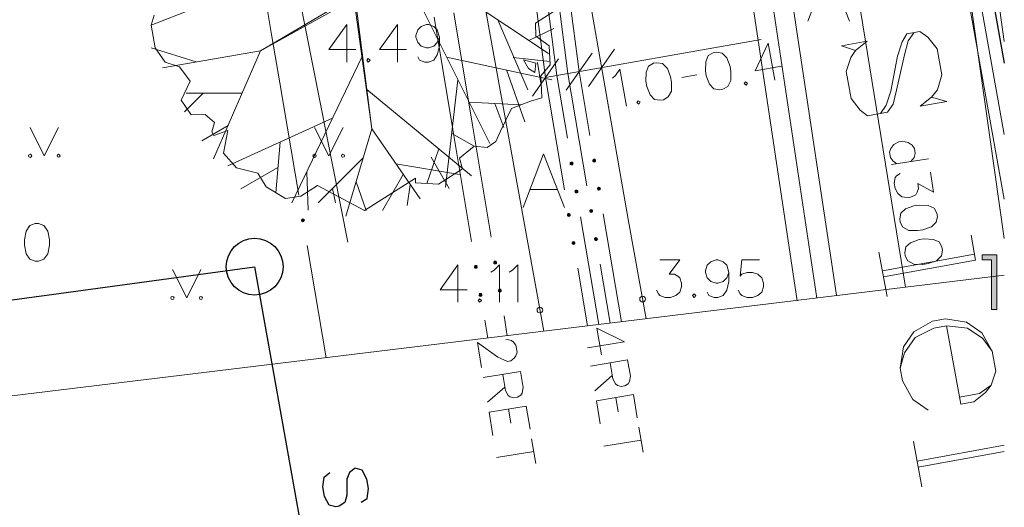
# Model space of a CAD drawing. Extents: x -188 to 1011690, y -97610 to 620732.
# Drawn here: x 505968 to 505985, y 310162 to 310171 of the extents above; entities that cross this region are included whole.
import ezdxf

# ---------------------------------------------------------------- set-up
doc = ezdxf.new("R2010")
doc.units = 0
doc.header["$MEASUREMENT"] = 0
doc.linetypes.add('3', pattern=[50.80127, 50.8, -0.00127])
for name, color, linetype, lineweight in [('AIZSARGJOSLAS_Pen_No__1', 1, 'Continuous', 30), ('APGAISM_Pen_No__230', 230, 'Continuous', 18), ('AUGSTSPR_Pen_No__62', 7, 'Continuous', 18), ('AUGSTUMI_Pen_No__7', 7, 'Continuous', 18), ('CELI_Pen_No__212', 212, 'Continuous', 18), ('IELU_NOS_Pen_No__7', 7, 'Continuous', 18), ('Karlis_ELT_Pen_No__1', 1, 'Continuous', 30), ('PIESAISTES_Pen_No__62', 7, 'Continuous', 18), ('Plants-Component-Canopy_Pen_No__255', 255, 'Continuous', 18), ('Plants-Component-Interior Linework_Pen_No__7', 7, 'Continuous', 18), ('Plants-Component-Outline_Pen_No__7', 7, 'Continuous', 18), ('ROB_TOPO_Pen_No__214', 214, 'Continuous', 18), ('ROB_UZM_Pen_No__4', 4, 'Continuous', 18), ('SK_Pen_No__32', 32, 'Continuous', 18), ('TEL_KAB_Pen_No__5', 5, 'TEL_KANAL', 18), ('TER_SIMB_Pen_No__92', 92, 'Continuous', 18), ('UV_Pen_No__120', 5, 'Continuous', 18), ('VST_Pen_No__5', 5, 'Continuous', 18)]:
    doc.layers.add(name, color=color, linetype=linetype, lineweight=lineweight)
doc.styles.add('Style-CHAR_FAST_FONT', font='ARIAL.TTF')
doc.linetypes.add('TEL_KANAL', pattern='A,5,["/",Style-CHAR_FAST_FONT,S=0.75,R=0,X=0.07,Y=-0.375],-1,5', length=11)

msp = doc.modelspace()

# ---------------------------------------------------------------- hatches: boundary and pattern name
at = {"layer": 'APGAISM_Pen_No__230', "linetype": 'Continuous'}
msp.add_hatch(color=256, dxfattribs=at).paths.add_polyline_path([(505972.5395, 310167.2967, 0.4142136), (505972.5145, 310167.3217, 0.4142136), (505972.4895, 310167.2967, 0.4142136), (505972.5145, 310167.2717, 0.4142136)], flags=0)
at = {"layer": 'AUGSTSPR_Pen_No__62', "linetype": 'Continuous'}
for points in [[(505977.2657, 310168.296, 0.4142136), (505977.2407, 310168.321, 0.4142136), (505977.2157, 310168.296, 0.4142136), (505977.2407, 310168.271, 0.4142136)], [(505977.613, 310168.3463, 0.4142136), (505977.638, 310168.3213, 0.4142136), (505977.663, 310168.3463, 0.4142136), (505977.638, 310168.3713, 0.4142136)], [(505977.7465, 310167.8533, 0.4142136), (505977.7215, 310167.8783, 0.4142136), (505977.6965, 310167.8533, 0.4142136), (505977.7215, 310167.8283, 0.4142136)], [(505977.3242, 310167.828, 0.4142136), (505977.2992, 310167.803, 0.4142136), (505977.3242, 310167.778, 0.4142136), (505977.3492, 310167.803, 0.4142136)], [(505977.2156, 310167.3912, 0.4142136), (505977.1906, 310167.4162, 0.4142136), (505977.1656, 310167.3912, 0.4142136), (505977.1906, 310167.3662, 0.4142136)], [(505977.5849, 310167.4856, 0.4142136), (505977.5599, 310167.4606, 0.4142136), (505977.5849, 310167.4356, 0.4142136), (505977.6099, 310167.4606, 0.4142136)], [(505977.299, 310166.8983, 0.4142136), (505977.274, 310166.9233, 0.4142136), (505977.249, 310166.8983, 0.4142136), (505977.274, 310166.8733, 0.4142136)], [(505977.6933, 310166.9676, 0.4142136), (505977.6683, 310166.9926, 0.4142136), (505977.6433, 310166.9676, 0.4142136), (505977.6683, 310166.9426, 0.4142136)], [(505975.5802, 310166.4778, 0.4142136), (505975.5552, 310166.5028, 0.4142136), (505975.5302, 310166.4778, 0.4142136), (505975.5552, 310166.4528, 0.4142136)], [(505975.8965, 310166.5794, 0.4142136), (505975.8715, 310166.5544, 0.4142136), (505975.8965, 310166.5294, 0.4142136), (505975.9215, 310166.5544, 0.4142136)], [(505975.6626, 310165.9847, 0.4142136), (505975.6376, 310166.0097, 0.4142136), (505975.6126, 310165.9847, 0.4142136), (505975.6376, 310165.9597, 0.4142136)], [(505976.0029, 310166.0611, 0.4142136), (505975.9779, 310166.0861, 0.4142136), (505975.9529, 310166.0611, 0.4142136), (505975.9779, 310166.0361, 0.4142136)]]:
    msp.add_hatch(color=256, dxfattribs=at).paths.add_polyline_path(points, flags=0)
at = {"layer": 'ROB_UZM_Pen_No__4', "linetype": 'Continuous'}
msp.add_hatch(color=256, dxfattribs=at).paths.add_polyline_path([(505984.6278, 310165.7275), (505984.7187, 310165.7275), (505984.7187, 310166.6914), (505984.4641, 310166.6914), (505984.4641, 310166.6004), (505984.6278, 310166.6004)], flags=0)

# ---------------------------------------------------------------- linework, layer by layer
at = {"layer": 'AIZSARGJOSLAS_Pen_No__1', "linetype": 'Continuous'}
for p, q in [((505962.4278, 310165.2206), (505971.6638, 310166.4806)), ((505971.6638, 310166.4806), (505973.1252, 310158.2744))]:
    msp.add_line(p, q, dxfattribs=at)
at = {"layer": 'AIZSARGJOSLAS_Pen_No__1', "linetype": 'Continuous', "flags": 128}
msp.add_lwpolyline([(505973.5393, 310162.3385), (505973.6469, 310162.4077), (505973.666, 310162.581), (505973.6367, 310162.7457), (505973.5589, 310162.9018), (505973.4323, 310162.9393), (505973.336, 310162.8622), (505973.2872, 310162.7435), (505973.2871, 310162.4635), (505973.2496, 310162.3369), (505973.1517, 310162.2695), (505973.0935, 310162.2591), (505972.9783, 310162.2886), (505972.8908, 310162.443), (505972.8615, 310162.6077), (505972.8903, 310162.7828), (505972.9865, 310162.8599)], dxfattribs=at)
at = {"layer": 'AIZSARGJOSLAS_Pen_No__1', "linetype": 'Continuous'}
msp.add_circle((505971.6638, 310166.4806), 0.5, dxfattribs=at)
at = {"layer": 'APGAISM_Pen_No__230', "linetype": 'Continuous'}
for p, q in [((505971.9684, 310170.5282), (505971.6351, 310172.5003)), ((505972.1063, 310169.7125), (505971.9684, 310170.5282)), ((505972.4395, 310167.7405), (505972.1063, 310169.7125)), ((505972.9228, 310164.881), (505972.5895, 310166.853))]:
    msp.add_line(p, q, dxfattribs=at)
at = {"layer": 'APGAISM_Pen_No__230', "linetype": 'Continuous', "flags": 128}
msp.add_lwpolyline([(505972.5395, 310167.2967, 0.4142136), (505972.5145, 310167.3217, 0.4142136), (505972.4895, 310167.2967, 0.4142136), (505972.5145, 310167.2717, 0.4142136)], format="xyb", close=True, dxfattribs=at)
at = {"layer": 'AUGSTSPR_Pen_No__62', "linetype": 'Continuous'}
for p, q in [((505976.7817, 310169.8069), (505976.5825, 310171.3473)), ((505976.9789, 310169.8416), (505976.7798, 310171.3808)), ((505977.1761, 310169.8762), (505976.9771, 310171.4144)), ((505977.3732, 310169.9109), (505977.1744, 310171.4479)), ((505974.8215, 310170.8669), (505975.1512, 310168.8943)), ((505975.1714, 310170.9449), (505975.4973, 310168.9717)), ((505976.7817, 310169.8069), (505977.1155, 310167.8349)), ((505977.1655, 310168.7397), (505976.9789, 310169.8416)), ((505977.1761, 310169.8762), (505977.5098, 310167.9043)), ((505977.5629, 310168.79), (505977.3732, 310169.9109)), ((505975.4973, 310168.9717), (505975.8231, 310166.9984)), ((505975.1512, 310168.8943), (505975.481, 310166.9217)), ((505977.7204, 310165.4642), (505977.3994, 310167.3593)), ((505978.1176, 310165.5125), (505977.7966, 310167.4096)), ((505977.7434, 310166.5239), (505977.9187, 310165.4883)), ((505977.3491, 310166.4546), (505977.5208, 310165.44)), ((505975.7118, 310165.5409), (505975.7644, 310165.2265)), ((505976.0512, 310165.6171), (505976.1088, 310165.2683)), ((505978.1725, 310165.1626), (505977.5202, 310165.0536)), ((505978.2261, 310164.8419), (505977.5738, 310164.7328)), ((505976.3387, 310164.6405), (505975.6863, 310164.5314)), ((505977.9535, 310164.5672), (505977.6465, 310164.2979)), ((505976.066, 310164.3658), (505975.759, 310164.0965)), ((505978.3279, 310164.233), (505977.6756, 310164.124)), ((505977.6756, 310164.124), (505977.7437, 310163.7162)), ((505978.0181, 310164.1812), (505978.0599, 310163.9311)), ((505978.3279, 310164.233), (505978.3961, 310163.8253)), ((505976.4404, 310164.0316), (505975.7881, 310163.9225)), ((505975.7881, 310163.9225), (505975.8562, 310163.5148)), ((505976.1306, 310163.9798), (505976.1724, 310163.7297)), ((505976.4404, 310164.0316), (505976.5086, 310163.6239)), ((505978.4243, 310163.6568), (505978.497, 310163.2218)), ((505976.5368, 310163.4553), (505976.6095, 310163.0204)), ((505978.4615, 310163.4339), (505977.8092, 310163.3248)), ((505976.574, 310163.2324), (505975.9217, 310163.1234))]:
    msp.add_line(p, q, dxfattribs=at)
at = {"layer": 'AUGSTSPR_Pen_No__62', "linetype": 'Continuous', "flags": 128}
for points in [[(505977.2657, 310168.296, 0.4142136), (505977.2407, 310168.321, 0.4142136), (505977.2157, 310168.296, 0.4142136), (505977.2407, 310168.271, 0.4142136)], [(505977.663, 310168.3463, 0.4142136), (505977.638, 310168.3713, 0.4142136), (505977.613, 310168.3463, 0.4142136), (505977.638, 310168.3213, 0.4142136)], [(505977.7465, 310167.8533, 0.4142136), (505977.7215, 310167.8783, 0.4142136), (505977.6965, 310167.8533, 0.4142136), (505977.7215, 310167.8283, 0.4142136)], [(505977.3492, 310167.803, 0.4142136), (505977.3242, 310167.828, 0.4142136), (505977.2992, 310167.803, 0.4142136), (505977.3242, 310167.778, 0.4142136)], [(505977.2156, 310167.3912, 0.4142136), (505977.1906, 310167.4162, 0.4142136), (505977.1656, 310167.3912, 0.4142136), (505977.1906, 310167.3662, 0.4142136)], [(505977.6099, 310167.4606, 0.4142136), (505977.5849, 310167.4856, 0.4142136), (505977.5599, 310167.4606, 0.4142136), (505977.5849, 310167.4356, 0.4142136)], [(505977.299, 310166.8983, 0.4142136), (505977.274, 310166.9233, 0.4142136), (505977.249, 310166.8983, 0.4142136), (505977.274, 310166.8733, 0.4142136)], [(505977.6933, 310166.9676, 0.4142136), (505977.6683, 310166.9926, 0.4142136), (505977.6433, 310166.9676, 0.4142136), (505977.6683, 310166.9426, 0.4142136)], [(505975.5802, 310166.4778, 0.4142136), (505975.5552, 310166.5028, 0.4142136), (505975.5302, 310166.4778, 0.4142136), (505975.5552, 310166.4528, 0.4142136)], [(505975.9215, 310166.5544, 0.4142136), (505975.8965, 310166.5794, 0.4142136), (505975.8715, 310166.5544, 0.4142136), (505975.8965, 310166.5294, 0.4142136)], [(505975.6626, 310165.9847, 0.4142136), (505975.6376, 310166.0097, 0.4142136), (505975.6126, 310165.9847, 0.4142136), (505975.6376, 310165.9597, 0.4142136)], [(505976.0029, 310166.0611, 0.4142136), (505975.9779, 310166.0861, 0.4142136), (505975.9529, 310166.0611, 0.4142136), (505975.9779, 310166.0361, 0.4142136)]]:
    msp.add_lwpolyline(points, format="xyb", close=True, dxfattribs=at)
for points in [[(505978.1725, 310165.1626), (505977.6858, 310165.3998), (505977.764, 310164.9323)], [(505976.0838, 310165.1958), (505976.1109, 310165.2003), (505976.1807, 310165.1841), (505976.2188, 310165.1569), (505976.2614, 310165.1026), (505976.2823, 310164.9775), (505976.2597, 310164.9123), (505976.2325, 310164.8742), (505976.1736, 310164.8252), (505976.1138, 310164.8152), (505976.0477, 310164.8433), (505975.9453, 310164.8877), (505975.5836, 310165.1457), (505975.6563, 310164.7108)], [(505978.2261, 310164.8419), (505978.2734, 310164.5592), (505978.2562, 310164.4613), (505978.2345, 310164.4242), (505978.1738, 310164.3861), (505978.114, 310164.3761), (505978.0497, 310164.3933), (505978.0116, 310164.4204), (505977.9635, 310164.5074), (505977.9163, 310164.7901)], [(505976.3387, 310164.6405), (505976.3859, 310164.3578), (505976.3687, 310164.2599), (505976.347, 310164.2227), (505976.2863, 310164.1847), (505976.2265, 310164.1747), (505976.1622, 310164.1918), (505976.1241, 310164.219), (505976.076, 310164.306), (505976.0288, 310164.5887)]]:
    msp.add_lwpolyline(points, dxfattribs=at)
at = {"layer": 'AUGSTUMI_Pen_No__7', "linetype": 'Continuous'}
for p, q in [((505973.2841, 310170.741), (505973.2841, 310170.0796)), ((505974.177, 310170.741), (505974.177, 310170.0796)), ((505975.2412, 310166.517), (505975.2412, 310165.8556))]:
    msp.add_line(p, q, dxfattribs=at)
at = {"layer": 'AUGSTUMI_Pen_No__7', "linetype": 'Continuous', "flags": 128}
for points in [[(505973.2841, 310170.741), (505972.9699, 310170.3001), (505973.4439, 310170.3001)], [(505974.177, 310170.741), (505973.8628, 310170.3001), (505974.3368, 310170.3001)], [(505974.9156, 310170.515), (505974.877, 310170.4213), (505974.8164, 310170.3607), (505974.7227, 310170.3276), (505974.6896, 310170.3276), (505974.5959, 310170.3607), (505974.5353, 310170.4213), (505974.5022, 310170.515), (505974.5022, 310170.5481), (505974.5353, 310170.6473), (505974.5959, 310170.7079), (505974.6896, 310170.741), (505974.7227, 310170.741), (505974.8164, 310170.7079), (505974.877, 310170.6473), (505974.9156, 310170.515), (505974.9156, 310170.3607), (505974.877, 310170.2064), (505974.8164, 310170.1127), (505974.7227, 310170.0796), (505974.6565, 310170.0796), (505974.5628, 310170.1127), (505974.5353, 310170.1733)], [(505975.2412, 310166.517), (505974.927, 310166.0761), (505975.401, 310166.0761)], [(505975.8199, 310166.3847), (505975.8805, 310166.4233), (505975.9742, 310166.517), (505975.9742, 310165.8556)], [(505976.1396, 310166.3847), (505976.2002, 310166.4233), (505976.2939, 310166.517), (505976.2939, 310165.8556)], [(505978.7941, 310166.6027), (505979.1469, 310166.6027), (505978.9539, 310166.3491), (505979.0476, 310166.3491), (505979.1083, 310166.316), (505979.1469, 310166.283), (505979.1744, 310166.1893), (505979.1744, 310166.1286), (505979.1469, 310166.0349), (505979.0752, 310165.9743), (505978.9815, 310165.9412), (505978.8878, 310165.9412), (505978.7941, 310165.9743), (505978.7665, 310166.0019), (505978.7335, 310166.068)], [(505980.0067, 310166.3767), (505979.9681, 310166.283), (505979.9075, 310166.2223), (505979.8138, 310166.1893), (505979.7807, 310166.1893), (505979.687, 310166.2223), (505979.6264, 310166.283), (505979.5933, 310166.3767), (505979.5933, 310166.4097), (505979.6264, 310166.509), (505979.687, 310166.5696), (505979.7807, 310166.6027), (505979.8138, 310166.6027), (505979.9075, 310166.5696), (505979.9681, 310166.509), (505980.0067, 310166.3767), (505980.0067, 310166.2223), (505979.9681, 310166.068), (505979.9075, 310165.9743), (505979.8138, 310165.9412), (505979.7476, 310165.9412), (505979.6539, 310165.9743), (505979.6264, 310166.0349)], [(505980.5469, 310166.6027), (505980.2327, 310166.6027), (505980.2051, 310166.316), (505980.2327, 310166.3491), (505980.3264, 310166.3767), (505980.4201, 310166.3767), (505980.5138, 310166.3491), (505980.5854, 310166.283), (505980.613, 310166.1893), (505980.613, 310166.1286), (505980.5854, 310166.0349), (505980.5138, 310165.9743), (505980.4201, 310165.9412), (505980.3264, 310165.9412), (505980.2327, 310165.9743), (505980.2051, 310166.0019), (505980.1721, 310166.068)]]:
    msp.add_lwpolyline(points, dxfattribs=at)
for points in [[(505973.6644, 310170.1402), (505973.6368, 310170.1127), (505973.6644, 310170.0796), (505973.6975, 310170.1127)], [(505967.8023, 310167.2402), (505967.7086, 310167.2071), (505967.648, 310167.1079), (505967.6149, 310166.9535), (505967.6149, 310166.8598), (505967.648, 310166.7055), (505967.7086, 310166.6118), (505967.8023, 310166.5787), (505967.8629, 310166.5787), (505967.9566, 310166.6118), (505968.0283, 310166.7055), (505968.0558, 310166.8598), (505968.0558, 310166.9535), (505968.0283, 310167.1079), (505967.9566, 310167.2071), (505967.8629, 310167.2402)], [(505979.3949, 310166.0019), (505979.3673, 310165.9743), (505979.3949, 310165.9412), (505979.428, 310165.9743)], [(505975.6215, 310165.9162), (505975.5939, 310165.8887), (505975.6215, 310165.8556), (505975.6546, 310165.8887)]]:
    msp.add_lwpolyline(points, close=True, dxfattribs=at)
at = {"layer": 'AUGSTUMI_Pen_No__7', "linetype": 'Continuous'}
for centre in [(505978.4886, 310165.9117), (505976.6833, 310165.7195)]:
    msp.add_circle(centre, 0.05, dxfattribs=at)
at = {"layer": 'CELI_Pen_No__212', "linetype": 'Continuous'}
for p, q in [((505976.7507, 310165.3464), (505972.947, 310186.4025)), ((505984.8516, 310166.9751), (505984.0379, 310172.706)), ((505978.2398, 310167.2796), (505977.5006, 310171.5033)), ((505976.5036, 310167.8365), (505976.9918, 310167.8365)), ((505978.5516, 310165.5653), (505978.2398, 310167.2796))]:
    msp.add_line(p, q, dxfattribs=at)
at = {"layer": 'CELI_Pen_No__212', "linetype": 'Continuous', "flags": 128}
for points in [[(505982.1276, 310170.7995), (505981.7575, 310171.7443), (505981.3953, 310170.7995)], [(505977.1178, 310167.5216), (505976.7477, 310168.4665), (505976.3855, 310167.5216)]]:
    msp.add_lwpolyline(points, dxfattribs=at)
at = {"layer": 'IELU_NOS_Pen_No__7', "linetype": 'Continuous'}
for p, q in [((505984.268, 310167.034), (505984.3473, 310166.5982)), ((505982.647, 310166.7391), (505982.7897, 310165.9548)), ((505984.3283, 310166.7028), (505982.7072, 310166.4079)), ((505984.3473, 310166.5982), (505982.7263, 310166.3034)), ((505983.2526, 310163.4099), (505983.3984, 310162.6081)), ((505984.8516, 310163.3406), (505983.316, 310163.0613)), ((505984.8516, 310163.2326), (505983.335, 310162.9567))]:
    msp.add_line(p, q, dxfattribs=at)
at = {"layer": 'IELU_NOS_Pen_No__7', "linetype": 'Continuous', "flags": 128}
for points in [[(505983.26, 310170.5961), (505983.1602, 310170.4519), (505983.0968, 310170.2063), (505982.9574, 310169.5867), (505982.894, 310169.3411), (505982.7942, 310169.1969), (505982.4456, 310169.1335), (505982.3188, 310169.2365), (505982.1556, 310169.4409), (505982.07, 310169.9115), (505982.1508, 310170.1603), (505982.2363, 310170.2839), (505982.4407, 310170.4471), (505981.9875, 310170.3647), (505982.2363, 310170.2839)], [(505983.5738, 310169.4647), (505983.84, 310169.3871), (505983.3694, 310169.3015), (505983.5738, 310169.4647), (505983.6768, 310169.5915), (505983.7544, 310169.8577), (505983.672, 310170.3109), (505983.5088, 310170.5153), (505983.3646, 310170.6151), (505983.138, 310170.5739), (505983.0556, 310170.4329), (505982.9748, 310170.1841), (505982.8528, 310169.5677), (505982.772, 310169.3189), (505982.6722, 310169.1747)], [(505983.8371, 310165.443), (505984.0876, 310164.066), (505984.3142, 310164.1072), (505984.5186, 310164.2704), (505984.6216, 310164.3972), (505984.7024, 310164.646), (505984.639, 310164.9946), (505984.4536, 310165.321), (505984.1858, 310165.5064), (505983.8149, 310165.565), (505983.5883, 310165.5238), (505983.2619, 310165.3384), (505983.0766, 310165.0706), (505983.0179, 310164.6998), (505983.0592, 310164.4732), (505983.2446, 310164.1467), (505983.5124, 310163.9614)], [(505984.639, 310164.9946), (505984.4726, 310165.2164), (505984.2048, 310165.4018), (505983.8371, 310165.443), (505983.6105, 310165.4018), (505983.281, 310165.2338), (505983.0956, 310164.966), (505983.0179, 310164.6998)], [(505984.0654, 310164.188), (505984.414, 310164.2514), (505984.6216, 310164.3972)]]:
    msp.add_lwpolyline(points, dxfattribs=at)
at = {"layer": 'Karlis_ELT_Pen_No__1', "linetype": 'Continuous', "flags": 128}
msp.add_lwpolyline([(505975.9993, 310248.1691), (505976.8241, 310235.255), (505977.2446, 310230.6045), (505978.0002, 310221.8531), (505978.7009, 310214.4676), (505979.3373, 310207.7597), (505979.5763, 310206.0956), (505980.4862, 310199.7606), (505982.1024, 310188.5075), (505982.2886, 310186.212), (505982.5868, 310182.5343), (505983.7452, 310176.2473), (505984.8516, 310170.0622)], dxfattribs=at)
at = {"layer": 'PIESAISTES_Pen_No__62', "linetype": 'Continuous'}
for p, q in [((505976.7823, 310169.807), (505980.5753, 310170.4739)), ((505977.9968, 310170.3077), (505977.5376, 310169.6526)), ((505980.6998, 310170.4133), (505980.8143, 310169.7618)), ((505977.0119, 310170.1345), (505976.5527, 310169.4794)), ((505977.6028, 310170.2384), (505977.1437, 310169.5833)), ((505979.1773, 310169.8098), (505979.4433, 310169.8566))]:
    msp.add_line(p, q, dxfattribs=at)
at = {"layer": 'PIESAISTES_Pen_No__62', "linetype": 'Continuous', "flags": 128}
for points in [[(505980.6998, 310170.4133), (505980.4667, 310169.9246), (505980.9336, 310170.0067)], [(505977.9596, 310169.7971), (505978.0126, 310169.8456), (505978.0886, 310169.9541), (505978.2032, 310169.3027)]]:
    msp.add_lwpolyline(points, dxfattribs=at)
for points in [[(505979.7281, 310170.2424), (505979.6415, 310170.1936), (505979.599, 310170.0854), (505979.5931, 310169.9277), (505979.6094, 310169.8354), (505979.6687, 310169.6891), (505979.7446, 310169.6073), (505979.8426, 310169.591), (505979.9023, 310169.6015), (505979.9889, 310169.6503), (505980.0432, 310169.755), (505980.0436, 310169.9117), (505980.0274, 310170.004), (505979.9735, 310170.1513), (505979.8858, 310170.2366), (505979.7878, 310170.2529)], [(505978.6804, 310170.0582), (505978.5938, 310170.0094), (505978.5513, 310169.9012), (505978.5454, 310169.7434), (505978.5617, 310169.6512), (505978.6209, 310169.5049), (505978.6969, 310169.4231), (505978.7949, 310169.4068), (505978.8546, 310169.4173), (505978.9412, 310169.4661), (505978.9955, 310169.5708), (505978.9959, 310169.7275), (505978.9797, 310169.8198), (505978.9258, 310169.967), (505978.8381, 310170.0523), (505978.7401, 310170.0687)], [(505980.299, 310169.7328), (505980.2766, 310169.7009), (505980.3095, 310169.6731), (505980.3363, 310169.7114)], [(505978.4098, 310169.4006), (505978.3875, 310169.3687), (505978.4203, 310169.3409), (505978.4472, 310169.3792)]]:
    msp.add_lwpolyline(points, close=True, dxfattribs=at)
at = {"layer": 'Plants-Component-Canopy_Pen_No__255', "linetype": 'Continuous', "flags": 128}
msp.add_lwpolyline([(505976.5958, 310169.8949), (505976.6121, 310170.0594), (505976.3921, 310170.1184), (505976.4803, 310169.9669)], close=True, dxfattribs=at)
at = {"layer": 'Plants-Component-Interior Linework_Pen_No__7', "linetype": 'Continuous'}
for p, q in [((505971.0454, 310171.2029), (505969.8437, 310170.7294)), ((505975.2205, 310171.3059), (505976.8314, 310170.228)), ((505974.5795, 310171.0845), (505975.8025, 310168.6451)), ((505975.9411, 310170.8237), (505976.4716, 310169.5939)), ((505976.4871, 310170.4584), (505976.9259, 310170.6716)), ((505970.6368, 310170.082), (505969.8474, 310170.3279)), ((505971.77, 310170.2756), (505970.0459, 310169.981)), ((505971.77, 310170.2756), (505970.9437, 310168.3777)), ((505973.5523, 310170.1668), (505972.3219, 310167.6041)), ((505975.0396, 310170.1669), (505976.8945, 310169.7694)), ((505976.2108, 310170.1594), (505976.8581, 310170.0889)), ((505976.6416, 310170.072), (505976.7072, 310169.6737)), ((505976.0943, 310169.9408), (505976.4203, 310169.0287)), ((505975.2389, 310169.7694), (505975.0227, 310167.8818)), ((505970.7609, 310169.5345), (505970.4326, 310169.2028)), ((505971.4473, 310169.5345), (505970.4594, 310169.5345)), ((505973.6399, 310169.5978), (505975.4793, 310168.0801)), ((505975.4359, 310169.3764), (505976.3494, 310169.3278)), ((505975.8926, 310169.3521), (505976.0481, 310168.9288)), ((505973.0362, 310169.0919), (505971.1908, 310168.254)), ((505971.1992, 310168.9645), (505970.7355, 310168.6967)), ((505973.7273, 310168.9069), (505973.2708, 310167.3726)), ((505973.7273, 310168.9069), (505974.5739, 310167.6721)), ((505975.1308, 310168.8256), (505975.5291, 310168.5989)), ((505972.1135, 310168.673), (505972.0372, 310167.7822)), ((505973.5754, 310168.3963), (505972.785, 310167.6059)), ((505974.9027, 310168.5559), (505974.6961, 310167.946)), ((505974.7708, 310168.4088), (505975.0883, 310167.8588)), ((505972.0753, 310168.2276), (505971.4248, 310167.852)), ((505974.1506, 310168.2895), (505975.2706, 310168.1049)), ((505972.5813, 310168.1445), (505972.6063, 310167.4752)), ((505974.2772, 310168.1049), (505973.9119, 310167.4722)), ((505973.449, 310167.9713), (505973.6277, 310167.4722)), ((505974.4026, 310167.9219), (505974.3466, 310167.5588)), ((505973.0373, 310167.8582), (505973.0885, 310167.6059))]:
    msp.add_line(p, q, dxfattribs=at)
at = {"layer": 'Plants-Component-Interior Linework_Pen_No__7', "linetype": 'Continuous', "flags": 128}
for points in [[(505973.4362, 310171.2076), (505971.77, 310170.2756), (505973.4133, 310171.2517)], [(505973.4297, 310171.2593), (505973.7273, 310168.9069), (505973.4012, 310171.2547)]]:
    msp.add_lwpolyline(points, dxfattribs=at)
at = {"layer": 'Plants-Component-Outline_Pen_No__7', "linetype": 'Continuous', "flags": 128}
msp.add_lwpolyline([(505977.0004, 310171.0139), (505976.6024, 310170.7635), (505976.6112, 310170.5325), (505976.8476, 310170.3653), (505976.8603, 310170.0309), (505976.7011, 310169.835), (505976.7157, 310169.4499), (505976.515, 310169.392), (505976.1838, 310169.2637), (505975.9892, 310168.8643), (505975.9052, 310168.6854), (505975.7532, 310168.5755), (505975.5291, 310168.5989), (505975.2713, 310168.3921), (505975.3198, 310168.2014), (505974.897, 310167.9354), (505974.4951, 310167.9567), (505974.4956, 310168.0361), (505973.5956, 310167.4698), (505972.7681, 310167.9064), (505972.4774, 310167.7235), (505972.2067, 310167.6793), (505971.8677, 310167.8851), (505971.7207, 310168.1289), (505971.344, 310168.2227), (505971.1146, 310168.4793), (505971.1928, 310168.8754), (505970.9473, 310168.7899), (505970.9102, 310168.8557), (505970.9601, 310169.0188), (505970.796, 310169.1592), (505970.549, 310169.1498), (505970.3749, 310169.4091), (505970.5304, 310169.7422), (505970.3428, 310169.9971), (505970.0933, 310170.077), (505969.9138, 310170.3312), (505969.8437, 310170.7294), (505969.8946, 310170.9019)], dxfattribs=at)
at = {"layer": 'ROB_TOPO_Pen_No__214', "linetype": 'Continuous'}
msp.add_line((505984.8516, 310166.3312), (505962.1799, 310163.575), dxfattribs=at)
at = {"layer": 'ROB_UZM_Pen_No__4', "linetype": 'Continuous'}
msp.add_line((505973.3028, 310166.9156), (505968.8738, 310189.2626), dxfattribs=at)
at = {"layer": 'ROB_UZM_Pen_No__4', "linetype": 'Continuous', "flags": 128}
msp.add_lwpolyline([(505984.6278, 310165.7275), (505984.7187, 310165.7275), (505984.7187, 310166.6914), (505984.4641, 310166.6914), (505984.4641, 310166.6004), (505984.6278, 310166.6004)], close=True, dxfattribs=at)
at = {"layer": 'SK_Pen_No__32', "linetype": 'Continuous'}
for p, q in [((505981.5538, 310165.9303), (505980.6326, 310172.0675)), ((505981.8999, 310165.9822), (505980.9787, 310172.1194)), ((505981.2077, 310165.8783), (505980.2865, 310172.0155))]:
    msp.add_line(p, q, dxfattribs=at)
at = {"layer": 'TEL_KAB_Pen_No__5', "linetype": 'Continuous'}
msp.add_line((505984.5118, 310172.7949), (505984.8516, 310170.4412), dxfattribs=at)
at = {"layer": 'TER_SIMB_Pen_No__92', "linetype": 'Continuous'}
for p, q in [((505967.7154, 310168.9314), (505967.9654, 310168.4314)), ((505967.9654, 310168.4314), (505968.2154, 310168.9314)), ((505972.7194, 310168.9314), (505972.9694, 310168.4314)), ((505972.9694, 310168.4314), (505973.2194, 310168.9314)), ((505970.2194, 310166.4314), (505970.4694, 310165.9314)), ((505970.4694, 310165.9314), (505970.7194, 310166.4314))]:
    msp.add_line(p, q, dxfattribs=at)
for centre, radius in [((505967.7151, 310168.431), 0.028), ((505968.2151, 310168.431), 0.0263), ((505972.7191, 310168.431), 0.028), ((505973.2191, 310168.431), 0.0263), ((505970.2191, 310165.931), 0.028), ((505970.7191, 310165.931), 0.0263)]:
    msp.add_circle(centre, radius, dxfattribs=at)
at = {"layer": 'UV_Pen_No__120', "linetype": 'Continuous'}
for p, q in [((505982.105, 310172.3436), (505983.1116, 310166.1196)), ((505983.5202, 310168.3774), (505982.8663, 310168.278))]:
    msp.add_line(p, q, dxfattribs=at)
at = {"layer": 'UV_Pen_No__120', "linetype": 'Continuous', "flags": 128}
for points in [[(505983.2096, 310168.3302), (505983.2659, 310168.4001), (505983.2832, 310168.4696), (505983.2691, 310168.5622), (505983.2328, 310168.618), (505983.1583, 310168.6681), (505983.0552, 310168.6858), (505982.9953, 310168.6767), (505982.9076, 310168.63), (505982.8568, 310168.5609), (505982.8332, 310168.496), (505982.8473, 310168.4034), (505982.8899, 310168.3429), (505982.9589, 310168.2921)], [(505983.5558, 310168.1431), (505983.6088, 310167.7943), (505983.3292, 310167.947), (505983.3433, 310167.8543), (505983.3197, 310167.7894), (505983.2928, 310167.7463), (505983.2043, 310167.705), (505983.1443, 310167.6959), (505983.0475, 310167.709), (505982.9768, 310167.7708), (505982.9301, 310167.8584), (505982.916, 310167.9511), (505982.9346, 310168.0487), (505982.9577, 310168.0801), (505983.0181, 310168.1227)]]:
    msp.add_lwpolyline(points, dxfattribs=at)
for points in [[(505983.6651, 310167.4238), (505983.6184, 310167.5114), (505983.5112, 310167.5565), (505983.3536, 310167.566), (505983.261, 310167.5519), (505983.1134, 310167.496), (505983.0298, 310167.422), (505983.0112, 310167.3244), (505983.0203, 310167.2645), (505983.0671, 310167.1768), (505983.1705, 310167.12), (505983.3272, 310167.116), (505983.4199, 310167.1301), (505983.5683, 310167.1805), (505983.6556, 310167.2662), (505983.6742, 310167.3638)], [(505983.7554, 310166.8298), (505983.7086, 310166.9175), (505983.6014, 310166.9625), (505983.4439, 310166.972), (505983.3512, 310166.9579), (505983.2036, 310166.9021), (505983.1201, 310166.828), (505983.1015, 310166.7304), (505983.1106, 310166.6705), (505983.1574, 310166.5828), (505983.2608, 310166.5261), (505983.4175, 310166.522), (505983.5101, 310166.5361), (505983.6586, 310166.5865), (505983.7459, 310166.6723), (505983.7645, 310166.7699)]]:
    msp.add_lwpolyline(points, close=True, dxfattribs=at)
at = {"layer": 'VST_Pen_No__5', "linetype": '3', "flags": 128}
for points in [[(505931.634, 310367.016), (505931.162, 310373.2429), (505965.4079, 310375.3062), (505966.532, 310370.1957), (505968.5161, 310354.2707), (505969.7383, 310344.4601), (505970.4898, 310337.0949), (505972.237, 310314.1076), (505972.7274, 310305.9033), (505973.6564, 310291.1433), (505974.0404, 310275.0304), (505975.1941, 310257.3728), (505975.8069, 310247.9933), (505976.6318, 310235.0767), (505977.0526, 310230.4239), (505977.8081, 310221.6721), (505978.509, 310214.2858), (505979.1459, 310207.5731), (505979.3855, 310205.9042), (505980.2954, 310199.5692), (505981.9108, 310188.3223), (505982.0964, 310186.0329), (505982.3954, 310182.3451), (505983.5556, 310176.0487), (505984.8516, 310168.8036)], [(505931.8334, 310367.0312), (505931.3768, 310373.0555), (505965.2493, 310375.0963), (505966.3347, 310370.1618), (505968.3176, 310354.246), (505969.5396, 310344.4376), (505970.2906, 310337.0772), (505972.0374, 310314.0941), (505972.5278, 310305.8911), (505973.4566, 310291.1347), (505973.8406, 310275.0215), (505974.9945, 310257.3598), (505975.6074, 310247.9804), (505976.4324, 310235.0613), (505976.8534, 310230.4063), (505977.609, 310221.654), (505978.3099, 310214.2669), (505978.9472, 310207.5495), (505979.1876, 310205.8758), (505980.0974, 310199.5408), (505981.7119, 310188.3), (505981.897, 310186.0167), (505982.1969, 310182.3188), (505983.3588, 310176.013), (505984.8516, 310167.6677)]]:
    msp.add_lwpolyline(points, dxfattribs=at)

doc.saveas('drawing.dxf')
